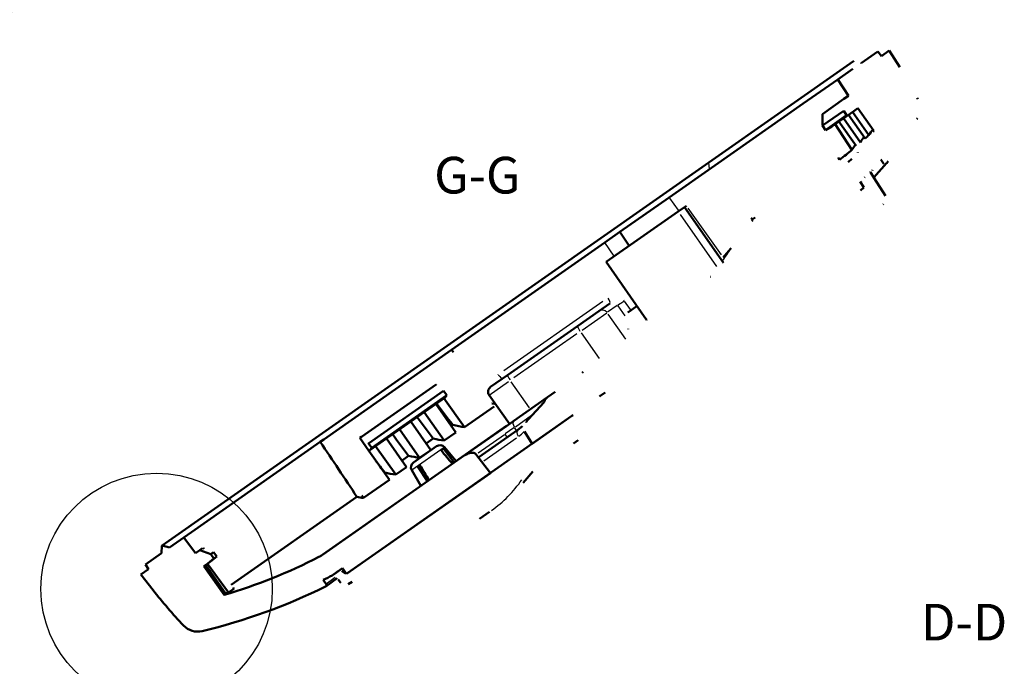
# Model space of a CAD drawing. Units: millimetres. Extents: x 0 to 594, y 0 to 420.
# Drawn here: x 81 to 182, y 261 to 328 of the extents above; entities that cross this region are included whole.
import ezdxf

# ---------------------------------------------------------------- set-up
doc = ezdxf.new("R2010")
doc.units = ezdxf.units.MM
for name, color, linetype, lineweight in [('Linee dettaglio cerchio(ISO)', 179, 'Continuous', 25), ('Quote(ISO)', 7, 'Continuous', 25), ('Simboli(ISO)', 7, 'Continuous', 25), ('Spigoli tangenti visibili(ISO)', 251, 'Continuous', 30), ('Spigoli visibili(ISO)', 7, 'Continuous', 50)]:
    doc.layers.add(name, color=color, linetype=linetype, lineweight=lineweight)
doc.styles.add('DEFAULT-ISO~0', font='ARIAL.TTF')
doc.styles.add('Tabella-ISOTesto caratteri grandi', font='ARIAL.TTF')
doc.dimstyles.new('DEFAULT-ISO-Metodo 1b', dxfattribs={"dimtxt": 3.5, "dimasz": 2.5, "dimexe": 3.175, "dimexo": 0, "dimgap": 0.762, "dimtad": 1, "dimtoh": 1, "dimrnd": 1e-08, "dimtxsty": 'DEFAULT-ISO~0', "dimcen": 0.09, "dimdle": 10, "dimclrd": 2, "dimclre": 2, "dimclrt": 6, "dimazin": 2, "dimtfac": 0.714286, "dimtmove": 0, "dimatfit": 3, "dimfxl": 0, "dimtolj": 1, "dimlwd": 25, "dimlwe": 25, "dimarcsym": 0})

# ---------------------------------------------------------------- blocks, each defined once
blk = doc.blocks.new('Dettaglio2d1')
at = {"layer": 'Linee dettaglio cerchio(ISO)'}
blk.add_circle((95.41, 269.3), 11.84, dxfattribs=at)
at = {"layer": 'Linee dettaglio cerchio(ISO)', "insert": (88.17, 251.5), "char_height": 3.75, "attachment_point": 7, "style": 'Tabella-ISOTesto caratteri grandi'}
blk.add_mtext('A', dxfattribs=at)
blk = doc.blocks.new('*D70')
at = {"layer": 'Defpoints', "color": 0, "linetype": 'Continuous'}
for p in [(85.58, 331.88), (41.72, 312.15), (54.42, 310.06)]:
    blk.add_point(p, dxfattribs=at)
at = {"layer": 'Quote(ISO)', "color": 2, "linetype": 'Continuous', "lineweight": 25}
for p, q in [((41.72, 312.15), (83.02, 341.07)), ((81.85, 337.2), (84.15, 333.93)), ((54.42, 310.06), (88.18, 333.7))]:
    blk.add_line(p, q, dxfattribs=at)
at = {"layer": 'Quote(ISO)', "color": 2, "linetype": 'Continuous'}
for points in [[(82.2, 337.44), (81.51, 336.97), (80.42, 339.25)], [(84.49, 334.17), (83.81, 333.69), (85.58, 331.88)]]:
    blk.add_solid(points, dxfattribs=at)
at = {"layer": 'Quote(ISO)', "color": 6, "linetype": 'Continuous', "lineweight": 25, "insert": (85.34, 340.89), "char_height": 3.5, "attachment_point": 1, "rotation": 305, "style": 'DEFAULT-ISO~0'}
blk.add_mtext('\\A1;1,8', dxfattribs=at)

msp = doc.modelspace()

# ---------------------------------------------------------------- linework, layer by layer
at = {"layer": 'Spigoli tangenti visibili(ISO)'}
for p, q in [((151.985, 312.268), (151.913, 312.877)), ((148.808, 308.035), (147.92, 309.281)), ((148.982, 307.612), (152.713, 302.283)), ((153.212, 303.482), (149.816, 308.241)), ((142.227, 303.324), (141.291, 304.743)), ((141.619, 302.456), (145.358, 297.116)), ((141.061, 298.704), (130.94, 291.616)), ((142.543, 298.295), (141.551, 297.601)), ((143.362, 297.236), (142.639, 298.276)), ((143.888, 297.87), (143.291, 298.729)), ((138.95, 295.779), (141.465, 297.54)), ((141.596, 297.42), (143.39, 294.856)), ((138.399, 295.394), (131.96, 290.885)), ((138.859, 295.499), (140.689, 292.886)), ((129.451, 289.128), (131.427, 290.511)), ((133.562, 287.836), (131.706, 290.487)), ((132.123, 285.896), (133.788, 287.061)), ((131.21, 286.005), (126.304, 282.569)), ((131.272, 284.818), (131.066, 285.13)), ((131.957, 285.779), (131.074, 285.161)), ((132.252, 285.504), (132.042, 285.814)), ((128.314, 283.228), (130.995, 285.106)), ((128.888, 282.41), (132.246, 284.761)), ((124.847, 283.771), (121.533, 281.45)), ((121.488, 279.198), (112.053, 272.591)), ((113.696, 270.457), (112.76, 269.802))]:
    msp.add_line(p, q, dxfattribs=at)
at = {"layer": 'Spigoli tangenti visibili(ISO)', "flags": 128}
for points in [[(167.177, 313.976), (167.156, 313.952)], [(169.802, 312.813), (169.758, 312.762)], [(142.598, 298.334), (142.576, 298.365)], [(143.258, 298.777), (143.211, 298.84)], [(130.372, 291.219), (130.327, 291.186)], [(131.2, 285.963), (131.17, 285.94)]]:
    msp.add_lwpolyline(points, dxfattribs=at)
at = {"layer": 'Spigoli tangenti visibili(ISO)'}
for centre, major_axis, ratio, start_param, end_param in [((113.645, 342.617), (33.192, -46.339), 0.6858851, 0.2363632, 0.2720934), ((113.645, 342.617), (33.192, -46.339), 0.6858851, 0.1840333, 0.1841277), ((141.45, 298.995), (0.344, -0.491), 0.2996486, 0.0772308, 1.467385), ((143.086, 298.676), (-0.493, -0.343), 0.0265985, 0.2114899, 1.8186367), ((141.008, 297.22), (-0.344, 0.491), 0.9925462, 4.7909288, 6.2046455), ((138.817, 295.686), (-0.344, 0.491), 0.1218693, 0.0785398, 1.4922565), ((130.392, 291.252), (0.344, -0.491), 0.0599388, 4.8157401, 6.2059359), ((131.662, 290.676), (-0.344, 0.491), 0.1218693, 0.0785398, 1.4922565), ((132.321, 286.015), (-0.344, 0.491), 0.5735764, 0.0772308, 1.4673854), ((133.739, 286.059), (-0.479, 0.362), 0.5486702, 0.0084598, 0.1607355), ((132.723, 285.076), (-0.344, 0.491), 0.5735764, 0.0772324, 1.4674064), ((128.73, 290.351), (3.534, -5.571), 0.8188713, 0.0448592, 0.1798258), ((128.718, 282.271), (-0.344, 0.491), 0.5735764, 0.0051964, 0.0987323), ((118.015, 293.554), (11.472, -16.383), 0.8191537, 0.0150908, 0.2846458)]:
    msp.add_ellipse(centre, major_axis=major_axis, ratio=ratio, start_param=start_param, end_param=end_param, dxfattribs=at)
at = {"layer": 'Spigoli visibili(ISO)'}
for p, q in [((169.214, 324.295), (167.509, 323.101)), ((169.571, 323.813), (169.214, 324.295)), ((170.382, 324.381), (169.571, 323.813)), ((171.449, 322.666), (170.382, 324.381)), ((166.711, 323.275), (151.909, 312.91)), ((166.655, 322.503), (165.11, 321.421)), ((166.765, 323.313), (166.711, 323.275)), ((161.585, 318.953), (165.11, 321.421)), ((165.11, 321.421), (166.212, 319.751)), ((163.534, 317.877), (165.742, 319.423)), ((166.212, 319.751), (165.742, 319.423)), ((152.545, 312.624), (161.585, 318.953)), ((166.746, 318.172), (167.174, 318.472)), ((167.174, 318.472), (168.795, 316.158)), ((163.558, 316.701), (163.534, 317.877)), ((163.558, 316.701), (165.716, 318.212)), ((166.021, 317.75), (163.859, 316.236)), ((166.746, 318.172), (164.515, 316.61)), ((165.703, 317.442), (167.423, 314.985)), ((165.716, 318.212), (166.021, 317.75)), ((166.22, 317.804), (167.909, 315.392)), ((166.634, 318.094), (168.295, 315.722)), ((163.558, 316.701), (163.859, 316.236)), ((164.515, 316.61), (163.859, 316.236)), ((164.828, 316.829), (166.564, 314.215)), ((165.231, 317.111), (166.977, 314.617)), ((95.987, 273.754), (151.909, 312.91)), ((152.545, 312.624), (147.87, 309.35)), ((170.103, 312.853), (168.791, 311.394)), ((169.509, 313.23), (169.802, 312.813)), ((168.841, 311.314), (168.45, 311.937)), ((167.397, 310.987), (167.793, 310.37)), ((170.004, 309.52), (168.841, 311.313)), ((147.87, 309.35), (142.822, 305.815)), ((167.68, 310.271), (167.668, 310.259)), ((149.434, 308.369), (148.775, 307.908)), ((149.434, 308.369), (149.628, 308.505)), ((149.434, 308.369), (153.421, 302.675)), ((148.775, 307.908), (141.412, 302.752)), ((141.291, 304.743), (142.822, 305.815)), ((142.822, 305.815), (143.761, 304.397)), ((142.822, 305.815), (142.822, 305.815)), ((125.592, 293.751), (141.291, 304.743)), ((141.412, 302.752), (141.402, 302.746)), ((141.402, 302.746), (145.54, 296.835)), ((141.794, 298.503), (140.664, 297.712)), ((141.794, 298.503), (141.794, 298.503)), ((144.566, 298.228), (143.634, 297.575)), ((138.473, 296.178), (140.664, 297.712)), ((145.566, 296.82), (145.565, 296.82)), ((138.473, 296.178), (131.318, 291.168)), ((112.506, 284.588), (125.592, 293.751)), ((116.372, 284.853), (124.005, 290.198)), ((129.592, 289.959), (131.318, 291.168)), ((117.106, 284.175), (124.779, 289.548)), ((124.779, 289.548), (125.112, 289.105)), ((136.185, 289.453), (135.421, 288.918)), ((135.907, 289.259), (135.922, 289.269)), ((124.928, 288.891), (117.231, 283.501)), ((125.112, 289.105), (117.417, 283.717)), ((123.984, 288.23), (126.035, 285.301)), ((124.813, 288.811), (126.927, 285.849)), ((125.112, 289.105), (124.928, 288.891)), ((131.507, 286.178), (129.444, 289.124)), ((129.987, 288.238), (129.726, 288.276)), ((131.977, 286.507), (135.421, 288.918)), ((135.041, 288.385), (133.462, 286.672)), ((122.793, 287.396), (124.844, 284.467)), ((129.957, 287.97), (126.927, 285.849)), ((137.906, 286.996), (114.842, 270.846)), ((121.425, 286.438), (123.476, 283.509)), ((131.977, 286.507), (131.2, 285.963)), ((133.26, 286.421), (133.338, 286.524)), ((133.851, 284.156), (137.906, 286.996)), ((120.271, 285.63), (122.321, 282.701)), ((126.035, 285.301), (124.844, 284.467)), ((125.713, 286.084), (125.561, 285.977)), ((126.899, 282.951), (131.2, 285.963)), ((128.374, 282.763), (132.379, 285.567)), ((133.052, 285.416), (133.851, 284.156)), ((98.979, 275.116), (112.16, 284.346)), ((112.16, 284.346), (112.506, 284.588)), ((116.217, 284.745), (116.372, 284.853)), ((116.217, 284.745), (117.116, 283.421)), ((117.106, 284.175), (117.417, 283.717)), ((118.944, 284.701), (120.995, 281.772)), ((123.723, 284.691), (123.002, 284.186)), ((117.116, 283.421), (117.231, 283.501)), ((117.116, 283.421), (119.23, 280.459)), ((117.231, 283.501), (117.417, 283.717)), ((117.826, 283.918), (119.877, 280.989)), ((124.064, 283.891), (121.688, 282.227)), ((123.476, 283.509), (122.321, 282.701)), ((124.525, 283.482), (124.763, 283.648)), ((124.763, 283.648), (125.857, 282.221)), ((124.868, 283.785), (126.06, 282.364)), ((126.899, 282.951), (112.381, 272.786)), ((121.202, 282.925), (120.522, 282.449)), ((129.566, 281.156), (128.09, 283.072)), ((128.344, 282.742), (128.374, 282.763)), ((114.963, 270.931), (129.566, 281.156)), ((118.754, 281.211), (118.713, 281.183)), ((120.995, 281.772), (119.877, 280.989)), ((121.512, 281.436), (122.44, 279.829)), ((122.139, 281.811), (122.356, 281.963)), ((122.139, 281.811), (123.125, 280.309)), ((119.23, 280.459), (116.579, 278.603)), ((115.911, 278.723), (103.037, 269.708)), ((98.194, 274.566), (98.979, 275.116)), ((98.194, 274.566), (96.715, 273.531)), ((99.384, 272.958), (98.194, 274.566)), ((95.936, 273.718), (95.896, 272.957)), ((95.987, 273.754), (95.936, 273.718)), ((96.715, 273.531), (95.987, 273.754)), ((99.833, 273.272), (99.384, 272.958)), ((99.833, 273.272), (100.102, 273.461)), ((100.953, 272.864), (99.833, 273.272)), ((100.953, 272.864), (101.23, 273.058)), ((101.23, 273.058), (101.561, 272.614)), ((95.896, 272.957), (94.259, 271.811)), ((100.669, 271.904), (101.282, 272.419)), ((100.941, 272.095), (100.669, 271.904)), ((101.561, 272.614), (100.941, 272.095)), ((101.282, 272.419), (100.953, 272.864)), ((101.561, 272.614), (101.282, 272.419)), ((94.59, 271.31), (93.809, 270.764)), ((94.259, 271.811), (94.59, 271.31)), ((100.259, 271.617), (100.669, 271.904)), ((102.31, 268.689), (100.259, 271.617)), ((100.265, 271.622), (102.316, 268.693)), ((100.326, 271.664), (102.377, 268.735)), ((100.431, 271.738), (102.482, 268.809)), ((100.606, 271.86), (102.772, 268.935)), ((113.364, 270.674), (114.027, 271.138)), ((114.421, 271.414), (113.575, 270.821)), ((114.35, 271.152), (114.748, 270.922)), ((114.842, 270.846), (114.421, 271.414)), ((93.809, 270.764), (95.053, 269.172)), ((112.758, 269.8), (112.465, 270.218)), ((112.716, 269.563), (113.899, 270.391)), ((114.225, 269.95), (113.998, 270.256)), ((103.326, 269.323), (102.772, 268.935)), ((102.316, 268.693), (102.31, 268.689)), ((102.482, 268.809), (102.377, 268.735))]:
    msp.add_line(p, q, dxfattribs=at)
at = {"layer": 'Spigoli visibili(ISO)', "flags": 128}
for points in [[(166.711, 323.275), (166.709, 323.243)], [(167.509, 323.101), (167.478, 323.11)], [(165.742, 319.423), (165.741, 319.372)], [(173.314, 319.388), (173.241, 319.53)], [(166.021, 317.75), (166.051, 317.767)], [(173.213, 317.369), (173.258, 317.445)], [(168.795, 316.158), (168.73, 316.065)], [(165.303, 313.203), (165.148, 313.442)], [(167.177, 313.976), (167.154, 313.946)], [(166.549, 313.3), (166.176, 312.964)], [(169.802, 312.813), (169.811, 312.801)], [(170.117, 312.87), (170.253, 313.052)], [(167.843, 311.388), (167.876, 311.418)], [(168.45, 311.937), (168.406, 311.897)], [(168.644, 312.114), (168.637, 312.106)], [(168.644, 312.114), (168.681, 312.16)], [(167.793, 310.37), (167.448, 310.063)], [(167.677, 310.975), (167.674, 310.992)], [(167.768, 310.523), (167.764, 310.542)], [(167.656, 310.248), (167.666, 310.257)], [(169.76, 308.615), (169.791, 308.644)], [(156.367, 307.087), (156.66, 307.298)], [(156.403, 307.036), (156.242, 307.268)], [(156.403, 307.036), (156.316, 306.914)], [(153.401, 303.218), (153.392, 303.207)], [(152.082, 301.218), (152.107, 301.24)], [(143.921, 297.822), (143.888, 297.798)], [(145.566, 296.82), (145.611, 296.817)], [(143.666, 295.856), (143.658, 295.906)], [(125.592, 293.751), (125.775, 293.509)], [(139.074, 291.502), (138.954, 291.416)], [(124.005, 290.198), (124.037, 290.171)], [(140.85, 289.084), (141.297, 289.405)], [(129.646, 288.381), (129.661, 288.37)], [(140.845, 289.08), (140.723, 288.993)], [(133.234, 286.371), (133.212, 286.335)], [(137.905, 286.996), (138.028, 287.082)], [(132.379, 285.567), (132.85, 285.956)], [(117.106, 284.175), (117.076, 284.204)], [(138.086, 284.187), (138.552, 284.514)], [(133.916, 281.328), (132.922, 280.16)], [(116.579, 278.603), (116.41, 278.852)], [(129.488, 277.172), (128.458, 276.48)], [(100.102, 273.461), (100.149, 273.444)], [(100.264, 273.403), (100.21, 273.474)], [(114.027, 271.138), (114.039, 271.146)], [(113.575, 270.821), (113.593, 270.798)], [(113.998, 270.256), (114.008, 270.243)], [(114.748, 270.922), (114.757, 270.917)], [(114.997, 269.781), (115.438, 270.026)], [(103.326, 269.323), (103.234, 269.445)], [(114.225, 269.95), (114.247, 269.921)]]:
    msp.add_lwpolyline(points, dxfattribs=at)
at = {"layer": 'Spigoli visibili(ISO)'}
for centre, radius, start, end in [((129.936, 289.468), 0.6, 124.99927, 215), ((124.408, 283.399), 0.6, 40.00049, 125), ((122.032, 281.736), 0.6, 125, 209.99951), ((86.103, 323.336), 57, 286.51883, 297.05025), ((110.661, 275.243), 3, 297.05025, 305), ((86.103, 323.336), 59.3, 296.39485, 297.36926), ((134.453, 299.955), 50, 218, 223.47011), ((86.103, 323.336), 60, 283.47507, 296.307), ((112.618, 269.702), 0.17, 296.30785, 35), ((86.109, 323.46), 57.092, 286.47699, 286.55586), ((86.124, 323.839), 57.373, 286.54255, 286.86846), ((99.618, 266.933), 2, 223.47012, 283.4751)]:
    msp.add_arc(centre, radius, start, end, dxfattribs=at)
for centre, major_axis, ratio, start_param, end_param in [((121.92, 348.461), (32.62, -46.587), 0.9396926, 0.3449874, 0.3575658), ((117.519, 282.365), (53.199, 36.002), 0.0398463, 5.92869, 5.9520542), ((122.66, 349.137), (32.664, -46.649), 0.9396926, 0.3473381, 0.3604776), ((121.197, 347.968), (32.646, -46.623), 0.9396926, 0.3393407, 0.3506475), ((117.155, 282.911), (53.441, 35.366), 0.0443734, 5.8041325, 5.8618786), ((107.45, 344.354), (39.189, -47.747), 0.9393706, 0.1630786, 0.1844626), ((135.018, 300.351), (26.755, -38.21), 0.3420201, 4.7896398, 4.8489376), ((134.879, 288.507), (-0.2, -0.14), 0.819152, 1.831383, 2.3406561), ((135.765, 288.427), (0.6, 0.42), 0.819152, 1.570797, 2.3406542), ((133.104, 299.01), (26.908, -38.428), 0.3420201, 4.7892036, 4.8481618), ((133.817, 286.162), (0.659, 0.873), 0.5486702, 1.3930896, 1.7399916), ((100.656, 334.015), (32.908, -46.997), 0.3420201, 5.9202396, 5.9667302), ((-56.702, 562.373), (832.711, -1253.79), 0.0089507, 4.9300485, 4.9346503), ((130.605, 297.261), (26.954, -38.494), 0.3420201, 4.7890727, 4.847929), ((98.84, 332.375), (32.746, -46.767), 0.3420201, 5.9183149, 5.9612744), ((-1914.572, -1429.788), (838.249, -2538.032), 0.9958533, 1.94848, 1.9491548), ((127.243, 282.459), (-0.857, -0.6), 0.5735764, 3.1677726, 4.712389), ((128.095, 295.503), (26.828, -38.315), 0.3420201, 4.8153654, 4.8485636), ((96.371, 330.536), (32.699, -46.698), 0.3420201, 5.9177341, 5.9606861), ((93.782, 329.021), (32.829, -46.884), 0.3420201, 5.9193135, 5.9622859), ((2235.351, 1476.019), (-1665.572, 2090.496), 0.9059972, 1.4270864, 1.4277612), ((90.812, 328.436), (32.16, -48.766), 0.3419029, 5.9561553, 5.9820518)]:
    msp.add_ellipse(centre, major_axis=major_axis, ratio=ratio, start_param=start_param, end_param=end_param, dxfattribs=at)

# ---------------------------------------------------------------- block references
at = {"layer": 'Linee dettaglio cerchio(ISO)'}
msp.add_blockref('Dettaglio2d1', (0, 0), dxfattribs=at)

# ---------------------------------------------------------------- texts
at = {"layer": 'Simboli(ISO)', "color": 7, "char_height": 3.75, "attachment_point": 7, "style": 'Tabella-ISOTesto caratteri grandi'}
for s, insert in [('G-G ', (123.81, 308.58)), ('D-D ', (173.639, 262.852))]:
    msp.add_mtext(s, dxfattribs=dict(at, insert=insert))

# ---------------------------------------------------------------- dimensions: what is measured, and where the dimension line sits
at = {"layer": 'Quote(ISO)', "color": 2, "linetype": 'Continuous', "lineweight": 25}
dim = msp.add_linear_dim(base=(85.583, 331.88), p1=(41.715, 312.151), p2=(54.42, 310.06), angle=125, dimstyle='DEFAULT-ISO-Metodo 1b', override={"dimtoh": 0, "dimdec": 2, "dimlfac": 0.2, "dimtp": 0, "dimtm": 0, "dimtdec": 2, "dimatfit": 2}, dxfattribs=at)
dim.commit()
dim.dimension.update_dxf_attribs({"geometry": '*D70', "text_midpoint": (83.002, 335.566), "dimtype": 160})

doc.saveas('drawing.dxf')
